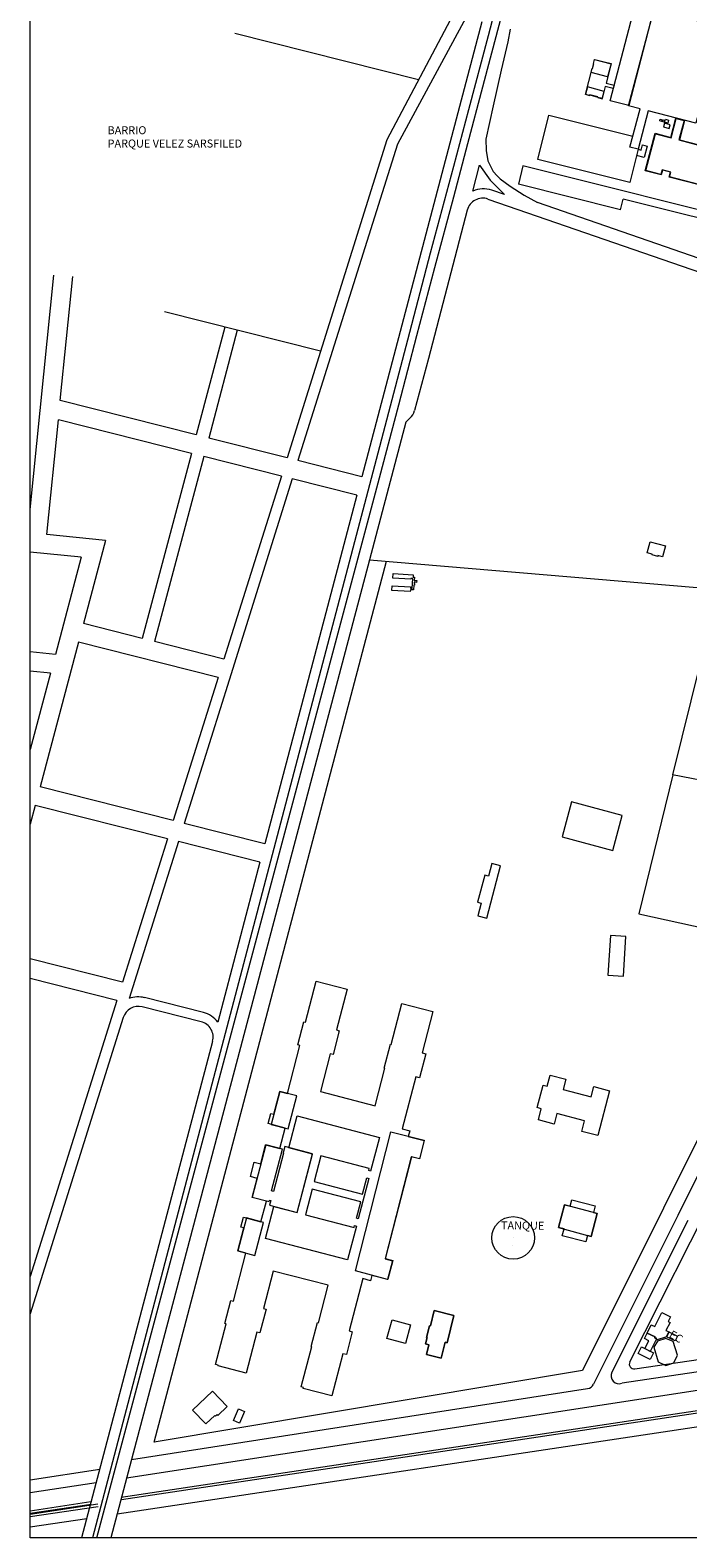
# Model space of a CAD drawing. Units: metres. Extents: x 112 to 448, y 189 to 431.
# Drawn here: x 391 to 404, y 387 to 416 of the extents above; entities that cross this region are included whole.
import ezdxf

# ---------------------------------------------------------------- set-up
doc = ezdxf.new("R2010")
doc.units = ezdxf.units.M
doc.header["$LTSCALE"] = 0.02
doc.layers.add('VISTA', color=1, linetype='CONTINUOUS')
doc.styles.add('DROS', font='txt')
doc.styles.add('ROMANS', font='romans.shx')

msp = doc.modelspace()

# ---------------------------------------------------------------- linework, layer by layer
at = {"layer": 'VISTA', "color": 0, "linetype": 'Continuous', "lineweight": 13}
for p, q in [((399.783, 414.827), (400.28, 416.704)), ((400.164, 416.86), (399.85, 415.671)), ((399.193, 416.071), (397.946, 413.713)), ((399.429, 416.011), (398.143, 413.635)), ((399.731, 415.935), (397.472, 407.377)), ((400.266, 415.792), (400.219, 415.559)), ((398.543, 414.842), (395.086, 415.715)), ((399.85, 415.671), (399.479, 414.278)), ((400.219, 415.559), (400.097, 415.026)), ((400.219, 415.559), (400.219, 415.559)), ((400.219, 415.559, 12.675), (400.219, 415.559, 12.675)), ((400.097, 415.026), (399.945, 414.352)), ((400.097, 415.026), (400.097, 415.026)), ((400.097, 415.026, 12.676), (400.097, 415.026, 12.676)), ((402.098, 414.898), (402.098, 414.898)), ((402.098, 414.898, 12.99), (402.098, 414.898, 12.99)), ((402.163, 415.145, 12.984), (402.163, 415.145, 12.984)), ((402.164, 415.146, 12.998), (402.164, 415.146, 12.998)), ((399.44, 413.526), (399.783, 414.827)), ((402.032, 414.623), (402.032, 414.623)), ((402.032, 414.623, 12.996), (402.032, 414.623, 12.996)), ((402.054, 414.717, 12.918), (402.054, 414.717, 12.918)), ((402.069, 414.78, 12.96), (402.069, 414.78, 12.96)), ((399.945, 414.352), (399.945, 414.352)), ((399.945, 414.352, 12.671), (399.945, 414.352, 12.671)), ((401.993, 414.486, 12.994), (401.993, 414.486, 12.994)), ((401.994, 414.488, 12.997), (401.994, 414.488, 12.997)), ((402.147, 414.448), (402.147, 414.448)), ((402.147, 414.448, 12.964), (402.147, 414.448, 12.964)), ((402.493, 414.355, 13.06), (402.493, 414.355, 13.06)), ((402.495, 414.358, 13.058), (402.495, 414.358, 13.058)), ((399.479, 414.278), (399.198, 413.212)), ((400.786, 413.343), (400.993, 414.175)), ((400.993, 414.175), (402.573, 413.782)), ((402.709, 414.298, 13.067), (402.709, 414.298, 13.067)), ((397.946, 413.713), (396.069, 407.732)), ((398.143, 413.635), (396.273, 407.68)), ((399.207, 412.644), (399.44, 413.526)), ((399.808, 413.729, 12.677), (399.808, 413.729, 12.677)), ((399.814, 413.512), (399.814, 413.512)), ((399.814, 413.512, 12.708), (399.814, 413.512, 12.708)), ((402.671, 413.537), (402.515, 412.912)), ((402.519, 413.577, 13.135), (402.519, 413.577, 13.135)), ((402.671, 413.537, 13.139), (402.671, 413.537, 13.139)), ((399.198, 413.212), (398.762, 411.579)), ((399.842, 413.32), (399.842, 413.32)), ((399.842, 413.32, 12.707), (399.842, 413.32, 12.707)), ((400.505, 413.223), (400.419, 412.878)), ((402.864, 413.34, 13.004), (402.864, 413.34, 13.004)), ((399.946, 413.119), (399.946, 413.119)), ((399.946, 413.119, 12.722), (399.946, 413.119, 12.722)), ((400.018, 413.036, 12.732), (400.018, 413.036, 12.732)), ((400.077, 412.977), (400.077, 412.977)), ((400.077, 412.977, 12.733), (400.077, 412.977, 12.733)), ((398.85, 411.312), (399.207, 412.644)), ((399.459, 412.393), (398.726, 409.598)), ((399.847, 412.6), (405.046, 410.805)), ((402.341, 412.397), (402.391, 412.597)), ((398.762, 411.579), (398.333, 409.945)), ((398.507, 410.032), (398.85, 411.312)), ((391.234, 406.762), (391.678, 411.17)), ((391.802, 408.808), (392.036, 411.14)), ((396.699, 409.738), (393.765, 410.479)), ((394.9, 410.192), (394.36, 408.163)), ((395.132, 410.134), (394.593, 408.104)), ((398.333, 409.945), (397.741, 407.698)), ((398.169, 408.729), (398.507, 410.032)), ((398.726, 409.598), (398.465, 408.62)), ((398.726, 409.598), (398.726, 409.598)), ((398.726, 409.598, 12.821), (398.726, 409.598, 12.821)), ((394.36, 408.163), (391.802, 408.808)), ((397.807, 407.355), (398.169, 408.729)), ((398.473, 408.649), (398.473, 408.649)), ((398.473, 408.649, 12.848), (398.473, 408.649, 12.848)), ((391.549, 406.289), (391.766, 408.446)), ((394.267, 407.815), (391.766, 408.446)), ((398.3, 408.403), (397.616, 405.815)), ((398.38, 408.477), (398.3, 408.403)), ((398.3, 408.403), (398.3, 408.403)), ((398.3, 408.403, 12.862), (398.3, 408.403, 12.862)), ((398.372, 408.471), (398.373, 408.471)), ((398.372, 408.471, 12.864), (398.373, 408.471, 12.864)), ((396.069, 407.732), (394.593, 408.104)), ((394.267, 407.815), (393.342, 404.335)), ((397.741, 407.698), (392.41, 387.418)), ((394.5, 407.756), (393.575, 404.277)), ((395.961, 407.388), (394.5, 407.756)), ((397.472, 407.377), (396.273, 407.68)), ((392.487, 387.418), (397.807, 407.355)), ((395.961, 407.388), (394.88, 403.947)), ((396.165, 407.336), (394.977, 403.552)), ((397.38, 407.029), (396.165, 407.336)), ((397.38, 407.029), (396.369, 403.2)), ((397.937, 407.032), (397.938, 407.032)), ((397.937, 407.032, 12.884), (397.938, 407.032, 12.884)), ((392.653, 406.178), (391.549, 406.289)), ((392.653, 406.178), (392.237, 404.614)), ((402.896, 406.15), (402.896, 406.15)), ((402.896, 406.15, 13.024), (402.896, 406.15, 13.024)), ((392.196, 405.862), (391.234, 405.959)), ((392.196, 405.862), (391.711, 404.036)), ((397.616, 405.815), (393.141, 388.89)), ((397.616, 405.815), (404.261, 405.255)), ((402.845, 405.947, 13.019), (402.845, 405.947, 13.019)), ((402.934, 405.905, 13.036), (402.934, 405.905, 13.036)), ((402.938, 405.923, 13.036), (402.938, 405.923, 13.036)), ((403.04, 405.879, 13.041), (403.04, 405.879, 13.041)), ((403.044, 405.895, 13.053), (403.044, 405.895, 13.053)), ((403.133, 405.872, 13.046), (403.133, 405.872, 13.046)), ((403.185, 406.077, 13.041), (403.185, 406.077, 13.041)), ((393.565, 389.22), (397.939, 405.788)), ((404.183, 405.262), (403.32, 401.772)), ((393.342, 404.335), (392.237, 404.614)), ((392.144, 404.266), (391.42, 401.541)), ((394.772, 403.603), (392.144, 404.266)), ((394.88, 403.947), (393.575, 404.277)), ((391.711, 404.036), (391.234, 404.084)), ((391.617, 403.684), (391.234, 403.722)), ((391.617, 403.684), (391.234, 402.246)), ((394.772, 403.603), (393.926, 400.908)), ((394.977, 403.552), (394.131, 400.857)), ((396.369, 403.2), (395.649, 400.473)), ((403.324, 401.771), (402.688, 399.155)), ((406.594, 401.12), (403.32, 401.772)), ((393.926, 400.908), (391.42, 401.541)), ((391.327, 401.193), (391.234, 400.845)), ((393.818, 400.564), (391.327, 401.193)), ((395.649, 400.473), (394.131, 400.857)), ((393.818, 400.564), (392.972, 397.869)), ((394.023, 400.513), (393.096, 397.561)), ((395.558, 400.125), (394.023, 400.513)), ((395.558, 400.125), (394.764, 397.12)), ((402.516, 390.728), (406.771, 399.154)), ((402.688, 399.155), (405.578, 398.52)), ((405.582, 398.518), (403.151, 393.617)), ((392.972, 397.869), (391.234, 398.308)), ((405.851, 398.385), (403.42, 393.484)), ((392.864, 397.525), (391.234, 397.937)), ((394.496, 397.299), (393.388, 397.579)), ((392.864, 397.525), (391.234, 392.335)), ((394.452, 397.125), (393.344, 397.404)), ((392.984, 397.203), (391.234, 391.631)), ((394.668, 396.757), (392.203, 387.418)), ((398.013, 396.701, 13.323), (398.013, 396.701, 13.323)), ((398.028, 396.698, 13.32), (398.028, 396.698, 13.32)), ((398.608, 396.542, 13.325), (398.608, 396.542, 13.325)), ((398.678, 396.524, 13.32), (398.678, 396.524, 13.32)), ((397.896, 396.253, 13.311), (397.897, 396.253, 13.311)), ((397.909, 396.25, 13.308), (397.909, 396.25, 13.308)), ((398.49, 396.091, 13.325), (398.49, 396.091, 13.325)), ((398.561, 396.073, 13.324), (398.561, 396.073, 13.324)), ((401.313, 396.046, 13.282), (401.313, 396.046, 13.282)), ((401.836, 395.906, 13.283), (401.836, 395.906, 13.283)), ((401.261, 395.849, 13.275), (401.261, 395.849, 13.275)), ((401.786, 395.712, 13.29), (401.786, 395.712, 13.29)), ((402.134, 395.828, 13.282), (402.134, 395.828, 13.282)), ((397.727, 395.547, 13.317), (397.727, 395.547, 13.317)), ((401.143, 395.399, 13.284), (401.143, 395.399, 13.284)), ((398.023, 395.056, 13.389), (398.023, 395.056, 13.389)), ((398.236, 395.114, 13.328), (398.236, 395.114, 13.328)), ((398.376, 395.077, 13.317), (398.376, 395.077, 13.317)), ((401.091, 395.202, 13.282), (401.091, 395.202, 13.282)), ((401.613, 395.064, 13.285), (401.613, 395.064, 13.285)), ((401.665, 395.262, 13.281), (401.665, 395.262, 13.281)), ((397.805, 394.951, 13.323), (397.805, 394.951, 13.323)), ((398.348, 394.969, 13.403), (398.348, 394.969, 13.403)), ((398.646, 394.897), (398.646, 394.897)), ((398.646, 394.897, 13.354), (398.646, 394.897, 13.354)), ((398.646, 394.892, 13.36), (398.646, 394.892, 13.36)), ((401.914, 394.985, 13.28), (401.914, 394.985, 13.28)), ((398.403, 394.586, 13.405), (398.403, 394.586, 13.405)), ((398.41, 394.585, 13.414), (398.41, 394.585, 13.414)), ((398.557, 394.547, 13.353), (398.557, 394.547, 13.353)), ((398.557, 394.547, 13.351), (398.557, 394.547, 13.351)), ((395.38, 394.212, 13.395), (395.38, 394.212, 13.395)), ((395.503, 394.18, 13.441), (395.503, 394.18, 13.441)), ((397.605, 394.327, 13.318), (397.605, 394.327, 13.318)), ((397.605, 394.179, 13.325), (397.605, 394.179, 13.325)), ((397.615, 394.365, 13.318), (397.615, 394.365, 13.318)), ((397.64, 394.318, 13.311), (397.64, 394.318, 13.311)), ((395.409, 393.822, 13.449), (395.41, 393.822, 13.449)), ((395.412, 393.824, 13.448), (395.412, 393.824, 13.448)), ((403.151, 393.617), (401.626, 390.564)), ((403.419, 393.483), (401.834, 390.308)), ((403.607, 393.389), (402.18, 390.532)), ((400.321, 393.06), (400.321, 393.06)), ((400.321, 393.06, 14.36), (400.321, 393.06, 14.36)), ((400.312, 392.926, 14.242), (400.312, 392.926, 14.242)), ((413.422, 391.988), (402.369, 390.325)), ((402.609, 390.599), (411.435, 391.886)), ((398.393, 391.424, 13.327), (398.394, 391.424, 13.327)), ((398.748, 391.408, 13.329), (398.748, 391.408, 13.329)), ((398.764, 391.404, 13.322), (398.764, 391.404, 13.322)), ((402.981, 391.184, 13.168), (402.982, 391.184, 13.168)), ((402.983, 391.184, 13.246), (402.983, 391.184, 13.246)), ((402.991, 391.201, 13.169), (402.991, 391.201, 13.169)), ((402.992, 391.2, 13.246), (402.992, 391.2, 13.246)), ((403.009, 391.137, 13.245), (403.009, 391.137, 13.245)), ((403.02, 391.163, 13.167), (403.02, 391.163, 13.167)), ((403.021, 391.165, 13.246), (403.021, 391.165, 13.246)), ((403.037, 391.116, 13.15), (403.037, 391.116, 13.15)), ((403.192, 391.169, 13.148), (403.193, 391.169, 13.148)), ((403.195, 391.321, 13.247), (403.195, 391.321, 13.247)), ((403.207, 391.201, 13.246), (403.207, 391.201, 13.246)), ((403.208, 391.202, 13.151), (403.208, 391.202, 13.151)), ((403.251, 391.292), (403.251, 391.292)), ((403.251, 391.292, 13.152), (403.251, 391.292, 13.152)), ((403.254, 391.296, 13.243), (403.254, 391.296, 13.243)), ((403.329, 391.112, 13.144), (403.329, 391.112, 13.144)), ((403.372, 391.125, 13.146), (403.372, 391.125, 13.146)), ((403.414, 391.214, 13.146), (403.414, 391.214, 13.146)), ((402.97, 391.005, 13.148), (402.97, 391.005, 13.148)), ((401.626, 390.564), (393.565, 389.22)), ((393.141, 388.89), (401.721, 390.227)), ((405.686, 390.476), (403.462, 390.142)), ((403.462, 390.142), (393.049, 388.541)), ((392.872, 387.871), (405.523, 389.768)), ((393.141, 388.89), (392.752, 387.418)), ((392.543, 388.706), (391.234, 388.505)), ((392.477, 388.453), (391.234, 388.262)), ((391.234, 387.626), (392.3, 387.785))]:
    msp.add_line(p, q, dxfattribs=at)
for points in [[(391.234, 431.447), (448.362, 431.447), (448.362, 387.418), (391.234, 387.418)], [(402.147, 414.448), (402.602, 416.194), (402.602, 416.194), (402.95, 416.104), (402.95, 416.104), (402.495, 414.358), (402.495, 414.358)], [(403.18, 416.114), (404.029, 415.891), (404.029, 415.891), (404.012, 415.827), (404.012, 415.827), (404.22, 415.773), (404.22, 415.773), (403.76, 414.024), (403.76, 414.024), (402.862, 414.26), (402.862, 414.26), (402.671, 413.537), (402.671, 413.537), (402.519, 413.577), (402.519, 413.577), (402.709, 414.298), (402.709, 414.298), (402.493, 414.355), (402.493, 414.355), (402.954, 416.105), (402.954, 416.105), (403.163, 416.051), (403.163, 416.051)], [(401.679, 414.569), (401.807, 415.058), (401.807, 415.058), (401.814, 415.056), (401.814, 415.056), (401.838, 415.147), (401.838, 415.147), (401.831, 415.149), (401.831, 415.149), (401.852, 415.227), (401.852, 415.227), (402.164, 415.146), (402.164, 415.146), (402.069, 414.78), (402.069, 414.78), (402.221, 414.74), (402.221, 414.74), (402.204, 414.677), (402.204, 414.677), (402.054, 414.717), (402.054, 414.717), (401.994, 414.488), (401.994, 414.488), (401.914, 414.509), (401.914, 414.509), (401.917, 414.521), (401.917, 414.521), (401.762, 414.561), (401.762, 414.561), (401.759, 414.548), (401.759, 414.548)], [(402.098, 414.898), (401.788, 414.98), (401.788, 414.98), (401.808, 415.057), (401.808, 415.057), (401.815, 415.055), (401.815, 415.055), (401.839, 415.149), (401.839, 415.149), (401.832, 415.15), (401.832, 415.15), (401.853, 415.227), (401.853, 415.227), (402.163, 415.145), (402.163, 415.145)], [(402.032, 414.623), (401.719, 414.712), (401.719, 414.712), (401.679, 414.571), (401.679, 414.571), (401.76, 414.548), (401.76, 414.548), (401.764, 414.56), (401.764, 414.56), (401.915, 414.517), (401.915, 414.517), (401.913, 414.508), (401.913, 414.508), (401.993, 414.486), (401.993, 414.486)], [(402.807, 413.131), (402.993, 413.836), (403.286, 413.759), (403.383, 414.123), (403.545, 414.08), (403.449, 413.716), (404.006, 413.569), (403.82, 412.864), (403.257, 413.013), (403.281, 413.103), (403.13, 413.143), (403.106, 413.053)], [(402.815, 413.136), (402.998, 413.829), (403.291, 413.752), (403.387, 414.116), (403.538, 414.076), (403.441, 413.712), (403.998, 413.565), (403.815, 412.872), (403.264, 413.017), (403.288, 413.107), (403.126, 413.15), (403.102, 413.06)], [(403.081, 414.068), (403.089, 414.1), (403.123, 414.091), (403.114, 414.059)], [(403.126, 414.056), (403.134, 414.088), (403.168, 414.079), (403.159, 414.047)], [(403.171, 414.044), (403.186, 414.1), (403.242, 414.086), (403.228, 414.029)], [(403.148, 413.957), (403.255, 413.929), (403.273, 413.995), (403.166, 414.024), (403.149, 413.96)], [(402.896, 406.15), (403.185, 406.077), (403.185, 406.077), (403.133, 405.872), (403.133, 405.872), (403.044, 405.895), (403.044, 405.895), (403.04, 405.879), (403.04, 405.879), (402.934, 405.905), (402.934, 405.905), (402.938, 405.923), (402.938, 405.923), (402.845, 405.947), (402.845, 405.947)], [(398.062, 405.556), (398.44, 405.532), (398.44, 405.532), (398.437, 405.488), (398.437, 405.488), (398.463, 405.486), (398.463, 405.486), (398.459, 405.425), (398.459, 405.425), (398.506, 405.422), (398.506, 405.422), (398.504, 405.39), (398.504, 405.39), (398.457, 405.393), (398.457, 405.393), (398.456, 405.368), (398.456, 405.368), (398.467, 405.368), (398.467, 405.368), (398.466, 405.339), (398.466, 405.339), (398.45, 405.34), (398.45, 405.34), (398.444, 405.248), (398.444, 405.248), (398.387, 405.251), (398.387, 405.251), (398.385, 405.217), (398.385, 405.217), (398.041, 405.238), (398.041, 405.238), (398.046, 405.325), (398.046, 405.325), (398.39, 405.303), (398.39, 405.303), (398.388, 405.278), (398.388, 405.278), (398.424, 405.275), (398.424, 405.275), (398.435, 405.46), (398.435, 405.46), (398.399, 405.463), (398.399, 405.463), (398.398, 405.45), (398.398, 405.45), (398.057, 405.471), (398.057, 405.471)], [(401.242, 400.605), (402.197, 400.349), (402.197, 400.349), (402.372, 401.004), (402.372, 401.004), (401.418, 401.26), (401.418, 401.26)], [(399.824, 399.074), (400.086, 400.058), (400.086, 400.058), (399.918, 400.103), (399.918, 400.103), (399.855, 399.866), (399.855, 399.866), (399.789, 399.884), (399.789, 399.884), (399.653, 399.373), (399.653, 399.373), (399.719, 399.355), (399.719, 399.355), (399.656, 399.119), (399.656, 399.119)], [(402.396, 397.985), (402.443, 398.73), (402.443, 398.73), (402.151, 398.748), (402.151, 398.748), (402.104, 398.003), (402.104, 398.003)], [(397.96, 392.278), (397.665, 392.354), (397.665, 392.354), (397.639, 392.255), (397.639, 392.255), (397.491, 392.294), (397.491, 392.294), (397.235, 391.312), (397.235, 391.312), (397.295, 391.296), (397.295, 391.296), (397.183, 390.865), (397.183, 390.865), (397.117, 390.882), (397.117, 390.882), (396.911, 390.09), (396.911, 390.09), (396.372, 390.23), (396.372, 390.23), (396.376, 390.245), (396.376, 390.245), (396.334, 390.256), (396.334, 390.256), (396.531, 391.015), (396.531, 391.015), (396.523, 391.018), (396.523, 391.018), (396.641, 391.47), (396.641, 391.47), (396.659, 391.465), (396.659, 391.465), (396.841, 392.168), (396.841, 392.168), (395.805, 392.437), (395.805, 392.437), (395.623, 391.735), (395.623, 391.735), (395.675, 391.721), (395.675, 391.721), (395.558, 391.273), (395.558, 391.273), (395.501, 391.288), (395.501, 391.288), (395.3, 390.513), (395.3, 390.513), (394.769, 390.652), (394.769, 390.652), (394.772, 390.665), (394.772, 390.665), (394.722, 390.678), (394.722, 390.678), (394.922, 391.446), (394.922, 391.446), (394.896, 391.453), (394.896, 391.453), (395.008, 391.884), (395.008, 391.884), (395.057, 391.871), (395.057, 391.871), (395.293, 392.775), (395.293, 392.775), (395.144, 392.814), (395.144, 392.814), (395.257, 393.247), (395.257, 393.247), (395.199, 393.262), (395.199, 393.262), (395.248, 393.45), (395.248, 393.45), (395.577, 393.364), (395.577, 393.364), (395.678, 393.752), (395.678, 393.752), (395.409, 393.822), (395.409, 393.822), (395.503, 394.18), (395.503, 394.18), (395.38, 394.212), (395.38, 394.212), (395.451, 394.485), (395.451, 394.485), (395.572, 394.453), (395.572, 394.453), (395.665, 394.81), (395.665, 394.81), (395.934, 394.74), (395.934, 394.74), (396.035, 395.127), (396.035, 395.127), (395.711, 395.211), (395.711, 395.211), (395.76, 395.402), (395.76, 395.402), (395.819, 395.387), (395.819, 395.387), (395.93, 395.812), (395.93, 395.812), (396.073, 395.775), (396.073, 395.775), (396.309, 396.682), (396.309, 396.682), (396.273, 396.691), (396.273, 396.691), (396.386, 397.123), (396.386, 397.123), (396.415, 397.115), (396.415, 397.115), (396.616, 397.889), (396.616, 397.889), (397.196, 397.738), (397.196, 397.738), (396.997, 396.971), (396.997, 396.971), (397.051, 396.957), (397.051, 396.957), (396.934, 396.508), (396.934, 396.508), (396.878, 396.523), (396.878, 396.523), (396.694, 395.815), (396.694, 395.815), (397.727, 395.547), (397.727, 395.547), (397.909, 396.25), (397.909, 396.25), (397.896, 396.253), (397.896, 396.253), (398.013, 396.701), (398.013, 396.701), (398.028, 396.698), (398.028, 396.698), (398.228, 397.468), (398.228, 397.468), (398.809, 397.317), (398.809, 397.317), (398.608, 396.542), (398.608, 396.542), (398.678, 396.524), (398.678, 396.524), (398.561, 396.073), (398.561, 396.073), (398.49, 396.091), (398.49, 396.091), (398.236, 395.114), (398.236, 395.114), (398.376, 395.077), (398.376, 395.077), (398.348, 394.969), (398.348, 394.969), (398.646, 394.892), (398.646, 394.892), (398.557, 394.547), (398.557, 394.547), (398.557, 394.547), (398.403, 394.586), (398.403, 394.586), (397.913, 392.67), (397.913, 392.67), (398.056, 392.633), (398.056, 392.633), (397.965, 392.281), (397.965, 392.281)], [(401.261, 395.849), (401.261, 395.849), (401.786, 395.712), (401.786, 395.712), (401.836, 395.906), (401.836, 395.906), (402.134, 395.828), (402.134, 395.828), (401.914, 394.985), (401.914, 394.985), (401.613, 395.064), (401.613, 395.064), (401.665, 395.262), (401.665, 395.262), (401.143, 395.399), (401.143, 395.399), (401.091, 395.202), (401.091, 395.202), (400.795, 395.279), (400.795, 395.279), (400.85, 395.49), (400.85, 395.49), (400.775, 395.51), (400.775, 395.51), (400.885, 395.931), (400.885, 395.931), (400.963, 395.911), (400.963, 395.911), (401.019, 396.123), (401.019, 396.123), (401.313, 396.046), (401.313, 396.046), (401.261, 395.849)], [(396.089, 395.112), (396.252, 395.732), (396.252, 395.732), (395.933, 395.816), (395.933, 395.816), (395.77, 395.196), (395.77, 395.196)], [(395.817, 393.65), (396.259, 393.535), (396.259, 393.535), (396.545, 394.637), (396.545, 394.637), (396.101, 394.752), (396.101, 394.752), (396.258, 395.353), (396.258, 395.353), (397.805, 394.951), (397.805, 394.951), (397.64, 394.318), (397.64, 394.318), (397.605, 394.327), (397.605, 394.327), (397.615, 394.365), (397.615, 394.365), (396.705, 394.601), (396.705, 394.601), (396.579, 394.119), (396.579, 394.119), (397.49, 393.882), (397.49, 393.882), (397.569, 394.188), (397.569, 394.188), (397.605, 394.179), (397.605, 394.179), (397.408, 393.421), (397.408, 393.421), (397.375, 393.43), (397.375, 393.43), (397.454, 393.736), (397.454, 393.736), (396.539, 393.974), (396.539, 393.974), (396.414, 393.493), (396.414, 393.493), (397.328, 393.256), (397.328, 393.256), (397.338, 393.291), (397.338, 393.291), (397.371, 393.282), (397.371, 393.282), (397.206, 392.649), (397.206, 392.649), (395.662, 393.051), (395.662, 393.051)], [(397.353, 392.438), (398.023, 395.056), (398.023, 395.056), (398.646, 394.897), (398.557, 394.547), (398.557, 394.547), (398.41, 394.585), (398.41, 394.585), (397.912, 392.668), (397.912, 392.668), (398.052, 392.631), (398.052, 392.631), (397.96, 392.278), (397.96, 392.278)], [(395.736, 393.673), (396.256, 393.537), (396.256, 393.537), (396.545, 394.641), (396.545, 394.641), (396.024, 394.777), (396.024, 394.777), (395.993, 394.658), (395.993, 394.658), (396.002, 394.655), (396.002, 394.655), (395.813, 393.933), (395.813, 393.933), (395.776, 393.943), (395.776, 393.943), (395.982, 394.729), (395.982, 394.729), (395.67, 394.811), (395.67, 394.811), (395.412, 393.824), (395.412, 393.824), (395.728, 393.742), (395.728, 393.742), (395.735, 393.769), (395.735, 393.769), (395.76, 393.763), (395.76, 393.763)], [(401.904, 393.518), (401.29, 393.684), (401.174, 393.256), (401.788, 393.089)], [(401.426, 393.773), (401.864, 393.661), (401.864, 393.661), (401.833, 393.537), (401.833, 393.537), (401.9, 393.519), (401.9, 393.519), (401.79, 393.089), (401.79, 393.089), (401.72, 393.107), (401.72, 393.107), (401.689, 392.987), (401.689, 392.987), (401.245, 393.1), (401.245, 393.1), (401.278, 393.228), (401.278, 393.228), (401.177, 393.254), (401.177, 393.254), (401.286, 393.685), (401.286, 393.685), (401.396, 393.657), (401.396, 393.657)], [(395.464, 392.732), (395.627, 393.351), (395.627, 393.351), (395.307, 393.435), (395.307, 393.435), (395.144, 392.816), (395.144, 392.816)], [(398.835, 391.692), (399.205, 391.601), (399.079, 391.086), (399.039, 391.096), (398.966, 390.8), (398.692, 390.867), (398.737, 391.051), (398.672, 391.067), (398.701, 391.184), (398.694, 391.185), (398.748, 391.408), (398.764, 391.404)], [(399.205, 391.601), (398.835, 391.692), (398.835, 391.692), (398.764, 391.404), (398.764, 391.404), (398.748, 391.408), (398.748, 391.408), (398.694, 391.185), (398.694, 391.185), (398.701, 391.184), (398.701, 391.184), (398.672, 391.067), (398.672, 391.067), (398.737, 391.051), (398.737, 391.051), (398.692, 390.867), (398.692, 390.867), (398.966, 390.8), (398.966, 390.8), (399.039, 391.096), (399.039, 391.096), (399.079, 391.086), (399.079, 391.086)], [(403.115, 391.657), (403.28, 391.574), (403.28, 391.574), (403.235, 391.486), (403.235, 391.486), (403.272, 391.47), (403.272, 391.47), (403.195, 391.321), (403.195, 391.321), (403.254, 391.296), (403.254, 391.296), (403.207, 391.201), (403.207, 391.201), (403.009, 391.137), (403.009, 391.137), (403.021, 391.165), (403.021, 391.165), (402.983, 391.184), (402.983, 391.184), (402.992, 391.2), (402.992, 391.2), (402.841, 391.27), (402.841, 391.27), (402.92, 391.428), (402.92, 391.428), (402.984, 391.395), (402.984, 391.395)], [(398.043, 391.521), (398.393, 391.424), (398.393, 391.424), (398.295, 391.071), (398.295, 391.071), (397.945, 391.169), (397.945, 391.169)], [(402.901, 390.926), (402.901, 390.926), (402.797, 390.98), (402.797, 390.98), (402.873, 391.127), (402.873, 391.127), (402.789, 391.165), (402.789, 391.165), (402.842, 391.269), (402.842, 391.269), (402.991, 391.201), (402.991, 391.201), (402.981, 391.184), (402.981, 391.184), (403.02, 391.163), (403.02, 391.163), (402.901, 390.926)], [(403.41, 390.857), (403.329, 391.112), (403.329, 391.112), (403.192, 391.169), (403.192, 391.169), (403.037, 391.116), (403.037, 391.116), (402.97, 391.005), (402.97, 391.005), (403.048, 390.731), (403.048, 390.731), (403.194, 390.659), (403.194, 390.659), (403.342, 390.709), (403.342, 390.709)], [(403.251, 391.292), (403.414, 391.214), (403.414, 391.214), (403.372, 391.125), (403.372, 391.125), (403.208, 391.202), (403.208, 391.202)], [(402.901, 390.772), (402.675, 390.885), (402.675, 390.885), (402.738, 391.01), (402.738, 391.01), (402.964, 390.896), (402.964, 390.896)], [(394.663, 390.177), (394.291, 389.822), (394.291, 389.822), (394.542, 389.56), (394.542, 389.56), (394.711, 389.722), (394.711, 389.722), (394.722, 389.71), (394.722, 389.71), (394.751, 389.738), (394.751, 389.738), (394.768, 389.72), (394.768, 389.72), (394.941, 389.886), (394.941, 389.886)], [(395.061, 389.623), (395.153, 389.842), (395.153, 389.842), (395.267, 389.794), (395.267, 389.794), (395.175, 389.575), (395.175, 389.575)]]:
    msp.add_lwpolyline(points, close=True, dxfattribs=at)
for points in [[(399.945, 414.352), (399.808, 413.729), (399.808, 413.729)], [(399.808, 413.729), (399.814, 413.512), (399.842, 413.32), (399.946, 413.119), (400.018, 413.036), (400.018, 413.036)], [(402.671, 413.537), (402.727, 413.522), (402.753, 413.619), (402.84, 413.596), (402.783, 413.38), (402.639, 413.418)], [(402.515, 412.912), (400.786, 413.343)], [(400.018, 413.036), (400.077, 412.977)], [(400.077, 412.977), (400.264, 412.841)], [(400.264, 412.841), (400.527, 412.675)], [(400.527, 412.675), (400.781, 412.533)], [(392.945, 388.185), (436.223, 394.692)], [(392.952, 388.138), (436.23, 394.645)], [(391.234, 387.928), (392.373, 388.099)], [(391.234, 387.866), (392.506, 388.057)], [(391.234, 387.88), (392.38, 388.052)], [(391.234, 387.817), (392.514, 388.01)]]:
    msp.add_lwpolyline(points, dxfattribs=at)
msp.add_lwpolyline([(399.917, 412.766, 0.190431), (399.564, 412.75), (399.691, 413.237), (399.887, 412.952), (400.158, 412.683)], format="xyb", close=True, dxfattribs=at)
at = {"layer": 'VISTA', "color": 0, "lineweight": 13}
for points in [[(405.015, 412.096), (400.505, 413.223)], [(402.341, 412.397), (400.419, 412.878)], [(404.779, 411.152), (400.781, 412.533)], [(404.979, 411.95), (402.391, 412.597)]]:
    msp.add_lwpolyline(points, dxfattribs=at)
at = {"layer": 'VISTA', "color": 0, "linetype": 'Continuous', "lineweight": 13}
msp.add_circle((400.321, 393.06), 0.401, dxfattribs=at)
for centre, radius, start, end in [((399.749, 412.316), 0.3, 70.9515, 165.2927), ((398.175, 408.697), 0.3, 312.9143, 345.0944), ((393.27, 397.113), 0.48, 75.8373, 111.2513), ((393.27, 397.113), 0.3, 75.8373, 162.5691), ((394.378, 396.834), 0.48, 36.5313, 75.8373), ((394.378, 396.834), 0.3, 345.2135, 75.8373), ((402.314, 390.465), 0.15, 153.4611, 291.357), ((402.596, 390.688), 0.09, 153.2067, 278.2959), ((401.7, 390.375), 0.15, 278.2959, 333.4611)]:
    msp.add_arc(centre, radius, start, end, dxfattribs=at)

# ---------------------------------------------------------------- texts
at = {"layer": 'VISTA', "color": 0, "linetype": 'Continuous', "lineweight": 13, "style": 'DROS'}
for s, rotation, p in [('TANQUE', 359.3457, (400.091, 393.222)), ('EC', 329.6917, (403.241, 391.201))]:
    msp.add_text(s, height=0.15, rotation=rotation, dxfattribs=at).set_placement(p)
at = {"layer": 'VISTA', "color": 0, "linetype": 'Continuous', "lineweight": 13, "insert": (392.691, 413.969), "char_height": 0.15, "width": 8.2588, "attachment_point": 1, "style": 'ROMANS'}
msp.add_mtext('\\fArial|b0|i0|c0|p34;BARRIO\\PPARQUE VELEZ SARSFILED', dxfattribs=at)

doc.saveas('drawing.dxf')
